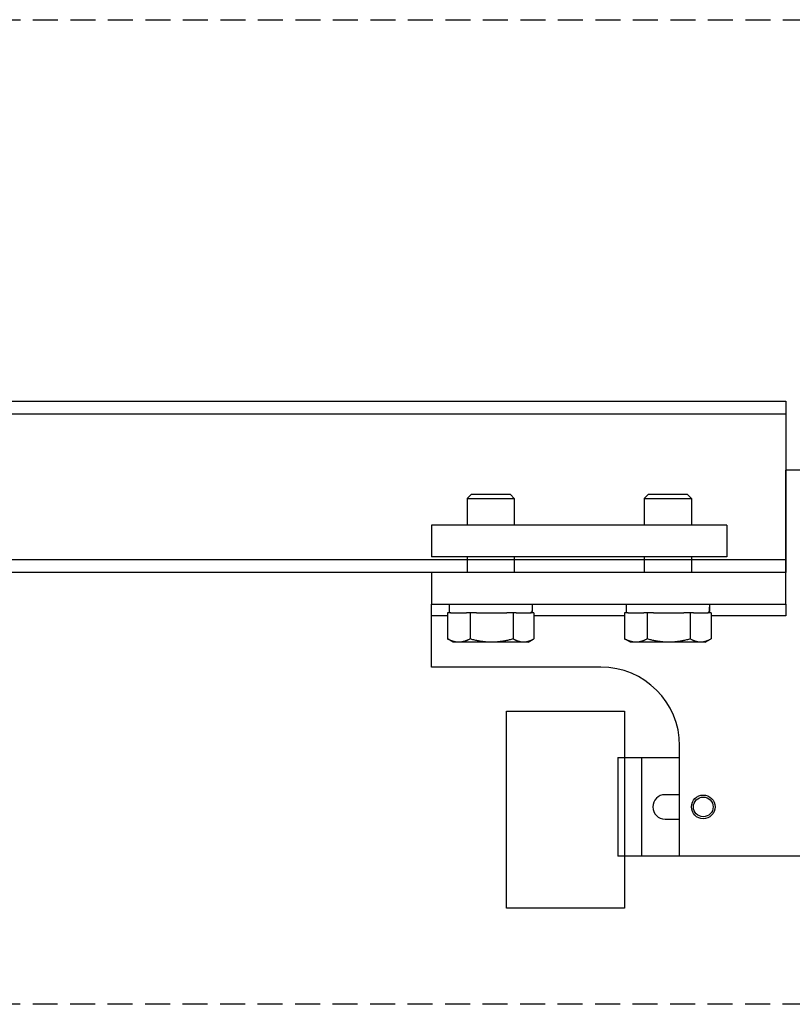
# Model space of a CAD drawing. Units: millimetres. Extents: x 1788 to 83958, y -7235 to 115762.
# Drawn here: x 13225 to 13421, y -2806 to -2556 of the extents above; entities that cross this region are included whole.
import ezdxf

# ---------------------------------------------------------------- set-up
doc = ezdxf.new("R2010")
doc.units = ezdxf.units.MM
doc.linetypes.add('JIS_02_0.7', pattern=[1.35, 0.75, -0.6])
doc.linetypes.add('STRICHLINIE2', pattern=[9.525, 6.35, -3.175])
doc.layers.get('0').update_dxf_attribs({"true_color": 0x939598})
doc.layers.add('Z_Beschlag-Grau 0.10', color=8, linetype='Continuous')
doc.layers.add('Z_Strichlinie-Cyan 0.25', color=4, linetype='STRICHLINIE2')

# ---------------------------------------------------------------- blocks, each defined once
blk = doc.blocks.new('*U41')
for p, q in [((21.04, 26.2), (0, 26.2)), ((0, 0.2), (0, 26.2)), ((-80, 20), (-81, 19)), ((-70, 20), (-80, 20)), ((-70, 20), (-69, 19)), ((-35, 20), (-36, 19)), ((-25, 20), (-35, 20)), ((-25, 20), (-24, 19)), ((-81, 19), (-69, 19)), ((-81, 19), (-81, 12.2)), ((-69, 19), (-69, 12.2)), ((-36, 19), (-24, 19)), ((-36, 19), (-36, 12.2)), ((-24, 19), (-24, 12.2)), ((-90, 12.2), (-90, 4.2)), ((-15, 12.2), (-90, 12.2)), ((-15, 12.2), (-15, 4.2)), ((-15, 4.2), (-90, 4.2)), ((-81, 4.2), (-81, 0.2)), ((-69, 4.2), (-69, 0.2)), ((-36, 4.2), (-36, 0.2)), ((-24, 4.2), (-24, 0.2)), ((-90, 0.2), (-90, -7.8)), ((0, 0.2), (-90, 0.2)), ((0, -7.8), (0, 0.2)), ((-90, -10.8), (-90, -7.8)), ((-90, -7.8), (0, -7.8)), ((-85.11, -10), (-85.97, -10)), ((-85.97, -10), (-85.97, -16.65)), ((-85.55, -7.8), (-85.55, -9.7)), ((-85.11, -10), (-81.11, -10)), ((-80.25, -10), (-81.11, -10)), ((-80.25, -10), (-80.25, -16.65)), ((-78.62, -10), (-80.25, -10)), ((-78.62, -10), (-70.92, -10)), ((-69.29, -10), (-70.92, -10)), ((-69.29, -10), (-69.29, -16.65)), ((-68.5, -10), (-69.29, -10)), ((-68.5, -10), (-64.88, -10)), ((-64.03, -10), (-64.88, -10)), ((-64.45, -7.8), (-64.45, -7.84)), ((-64.45, -8.51), (-64.45, -9.7)), ((-64.03, -10), (-64.03, -16.65)), ((-40.11, -10), (-40.97, -10)), ((-40.97, -10), (-40.97, -16.65)), ((-40.55, -7.8), (-40.55, -9.7)), ((-40.11, -10), (-36.11, -10)), ((-35.25, -10), (-36.11, -10)), ((-35.25, -10), (-35.25, -16.65)), ((-33.62, -10), (-35.25, -10)), ((-33.62, -10), (-25.92, -10)), ((-24.29, -10), (-25.92, -10)), ((-24.29, -10), (-24.29, -16.65)), ((-23.5, -10), (-24.29, -10)), ((-23.5, -10), (-19.88, -10)), ((-19.03, -10), (-19.88, -10)), ((-19.45, -7.8), (-19.45, -7.84)), ((-19.45, -8.51), (-19.45, -9.7)), ((-19.03, -10), (-19.03, -16.65)), ((0, -7.8), (0, -10.8)), ((-90, -23.8), (-90, -10.8)), ((-85.97, -10.8), (-90, -10.8)), ((-40.97, -10.8), (-64.03, -10.8)), ((0, -10.8), (-19.03, -10.8)), ((-84.5, -17.5), (-85.82, -16.74)), ((-83.11, -17.5), (-84.5, -17.5)), ((-74.77, -17.5), (-83.11, -17.5)), ((-66.66, -17.5), (-74.77, -17.5)), ((-65.5, -17.5), (-66.66, -17.5)), ((-65.5, -17.5), (-64.18, -16.74)), ((-39.5, -17.5), (-40.82, -16.74)), ((-38.11, -17.5), (-39.5, -17.5)), ((-29.77, -17.5), (-38.11, -17.5)), ((-21.66, -17.5), (-29.77, -17.5)), ((-20.5, -17.5), (-21.66, -17.5)), ((-20.5, -17.5), (-19.18, -16.74)), ((-47, -23.8), (-90, -23.8)), ((-27, -71.8), (-27, -43.8)), ((-42.72, -46.8), (-42.72, -71.8)), ((-42.72, -46.8), (-36.72, -46.8)), ((-36.72, -46.8), (-35.72, -46.8)), ((-36.72, -46.8), (-36.72, -71.8)), ((-35.72, -46.8), (-27, -46.8)), ((-27, -56.2), (-30.72, -56.2)), ((-30.72, -62.4), (-27, -62.4)), ((-36.72, -71.8), (-42.72, -71.8)), ((-35.72, -71.8), (-36.72, -71.8)), ((-27, -71.8), (-35.72, -71.8)), ((30, -71.8), (-27, -71.8))]:
    blk.add_line(p, q)
at = {"flags": 128}
for points in [[(-64.54, -9.7), (-64.55, -9.72), (-64.55, -9.74), (-64.55, -9.75), (-64.56, -9.77), (-64.57, -9.79), (-64.57, -9.81), (-64.58, -9.82), (-64.59, -9.84), (-64.6, -9.86), (-64.62, -9.87), (-64.63, -9.89), (-64.64, -9.9), (-64.66, -9.92), (-64.67, -9.93), (-64.69, -9.94), (-64.71, -9.95), (-64.73, -9.96), (-64.75, -9.97), (-64.77, -9.98), (-64.79, -9.99), (-64.81, -9.99), (-64.84, -10), (-64.86, -10), (-64.88, -10)], [(-64.81, -10), (-64.79, -10), (-64.77, -10), (-64.74, -9.99), (-64.72, -9.99), (-64.7, -9.98), (-64.68, -9.97), (-64.66, -9.96), (-64.64, -9.95), (-64.63, -9.94), (-64.61, -9.93), (-64.6, -9.92), (-64.58, -9.9), (-64.57, -9.89), (-64.55, -9.87), (-64.54, -9.86), (-64.53, -9.84), (-64.52, -9.82), (-64.52, -9.81), (-64.51, -9.79), (-64.5, -9.77), (-64.5, -9.75), (-64.49, -9.74), (-64.49, -9.72), (-64.49, -9.7)], [(-19.54, -9.7), (-19.55, -9.72), (-19.55, -9.74), (-19.55, -9.75), (-19.56, -9.77), (-19.57, -9.79), (-19.57, -9.81), (-19.58, -9.82), (-19.59, -9.84), (-19.6, -9.86), (-19.62, -9.87), (-19.63, -9.89), (-19.64, -9.9), (-19.66, -9.92), (-19.67, -9.93), (-19.69, -9.94), (-19.71, -9.95), (-19.73, -9.96), (-19.75, -9.97), (-19.77, -9.98), (-19.79, -9.99), (-19.81, -9.99), (-19.84, -10), (-19.86, -10), (-19.88, -10)], [(-19.81, -10), (-19.79, -10), (-19.77, -10), (-19.74, -9.99), (-19.72, -9.99), (-19.7, -9.98), (-19.68, -9.97), (-19.66, -9.96), (-19.64, -9.95), (-19.63, -9.94), (-19.61, -9.93), (-19.6, -9.92), (-19.58, -9.9), (-19.57, -9.89), (-19.55, -9.87), (-19.54, -9.86), (-19.53, -9.84), (-19.52, -9.82), (-19.52, -9.81), (-19.51, -9.79), (-19.5, -9.77), (-19.5, -9.75), (-19.49, -9.74), (-19.49, -9.72), (-19.49, -9.7)], [(-83.11, -17.5), (-83.23, -17.5), (-83.34, -17.49), (-83.46, -17.49), (-83.57, -17.48), (-83.68, -17.46), (-83.8, -17.45), (-83.91, -17.43), (-84.03, -17.41), (-84.14, -17.38), (-84.26, -17.35), (-84.38, -17.32), (-84.49, -17.29), (-84.61, -17.25), (-84.73, -17.21), (-84.85, -17.17), (-84.96, -17.13), (-85.09, -17.08), (-85.21, -17.03), (-85.33, -16.97), (-85.45, -16.92), (-85.58, -16.85), (-85.71, -16.79), (-85.84, -16.72), (-85.97, -16.65)], [(-85.97, -16.65), (-85.96, -16.66), (-85.95, -16.66), (-85.95, -16.66), (-85.94, -16.67), (-85.94, -16.67), (-85.93, -16.67), (-85.92, -16.68), (-85.92, -16.68), (-85.91, -16.68), (-85.91, -16.69), (-85.9, -16.69), (-85.89, -16.69), (-85.89, -16.7), (-85.88, -16.7), (-85.88, -16.71), (-85.87, -16.71), (-85.86, -16.71), (-85.86, -16.72), (-85.85, -16.72), (-85.85, -16.72), (-85.84, -16.73), (-85.83, -16.73), (-85.83, -16.73), (-85.82, -16.74)], [(-80.25, -16.65), (-80.39, -16.72), (-80.51, -16.79), (-80.64, -16.85), (-80.77, -16.92), (-80.89, -16.97), (-81.01, -17.03), (-81.14, -17.08), (-81.26, -17.13), (-81.38, -17.17), (-81.49, -17.21), (-81.61, -17.25), (-81.73, -17.29), (-81.85, -17.32), (-81.96, -17.35), (-82.08, -17.38), (-82.19, -17.41), (-82.31, -17.43), (-82.42, -17.45), (-82.54, -17.46), (-82.65, -17.48), (-82.77, -17.49), (-82.88, -17.49), (-83, -17.5), (-83.11, -17.5)], [(-74.77, -17.5), (-74.99, -17.5), (-75.21, -17.49), (-75.43, -17.49), (-75.65, -17.48), (-75.87, -17.46), (-76.09, -17.45), (-76.31, -17.43), (-76.53, -17.41), (-76.75, -17.38), (-76.98, -17.35), (-77.2, -17.32), (-77.42, -17.29), (-77.65, -17.25), (-77.87, -17.21), (-78.1, -17.17), (-78.33, -17.13), (-78.56, -17.08), (-78.8, -17.03), (-79.03, -16.97), (-79.27, -16.92), (-79.51, -16.85), (-79.76, -16.79), (-80, -16.72), (-80.25, -16.65)], [(-69.29, -16.65), (-69.54, -16.72), (-69.79, -16.79), (-70.03, -16.85), (-70.27, -16.92), (-70.51, -16.97), (-70.75, -17.03), (-70.98, -17.08), (-71.21, -17.13), (-71.44, -17.17), (-71.67, -17.21), (-71.9, -17.25), (-72.12, -17.29), (-72.34, -17.32), (-72.57, -17.35), (-72.79, -17.38), (-73.01, -17.41), (-73.23, -17.43), (-73.45, -17.45), (-73.67, -17.46), (-73.89, -17.48), (-74.11, -17.49), (-74.33, -17.49), (-74.55, -17.5), (-74.77, -17.5)], [(-66.66, -17.5), (-66.77, -17.5), (-66.87, -17.49), (-66.98, -17.49), (-67.08, -17.48), (-67.19, -17.46), (-67.29, -17.45), (-67.4, -17.43), (-67.51, -17.41), (-67.61, -17.38), (-67.72, -17.35), (-67.82, -17.32), (-67.93, -17.29), (-68.04, -17.25), (-68.15, -17.21), (-68.26, -17.17), (-68.37, -17.13), (-68.48, -17.08), (-68.59, -17.03), (-68.7, -16.97), (-68.82, -16.92), (-68.93, -16.85), (-69.05, -16.79), (-69.17, -16.72), (-69.29, -16.65)], [(-64.03, -16.65), (-64.15, -16.72), (-64.27, -16.79), (-64.39, -16.85), (-64.5, -16.92), (-64.62, -16.97), (-64.73, -17.03), (-64.84, -17.08), (-64.95, -17.13), (-65.06, -17.17), (-65.17, -17.21), (-65.28, -17.25), (-65.39, -17.29), (-65.5, -17.32), (-65.6, -17.35), (-65.71, -17.38), (-65.82, -17.41), (-65.92, -17.43), (-66.03, -17.45), (-66.13, -17.46), (-66.24, -17.48), (-66.34, -17.49), (-66.45, -17.49), (-66.55, -17.5), (-66.66, -17.5)], [(-38.11, -17.5), (-38.23, -17.5), (-38.34, -17.49), (-38.46, -17.49), (-38.57, -17.48), (-38.68, -17.46), (-38.8, -17.45), (-38.91, -17.43), (-39.03, -17.41), (-39.14, -17.38), (-39.26, -17.35), (-39.38, -17.32), (-39.49, -17.29), (-39.61, -17.25), (-39.73, -17.21), (-39.85, -17.17), (-39.96, -17.13), (-40.09, -17.08), (-40.21, -17.03), (-40.33, -16.97), (-40.45, -16.92), (-40.58, -16.85), (-40.71, -16.79), (-40.84, -16.72), (-40.97, -16.65)], [(-40.97, -16.65), (-40.96, -16.66), (-40.95, -16.66), (-40.95, -16.66), (-40.94, -16.67), (-40.94, -16.67), (-40.93, -16.67), (-40.92, -16.68), (-40.92, -16.68), (-40.91, -16.68), (-40.91, -16.69), (-40.9, -16.69), (-40.89, -16.69), (-40.89, -16.7), (-40.88, -16.7), (-40.88, -16.71), (-40.87, -16.71), (-40.86, -16.71), (-40.86, -16.72), (-40.85, -16.72), (-40.85, -16.72), (-40.84, -16.73), (-40.83, -16.73), (-40.83, -16.73), (-40.82, -16.74)], [(-35.25, -16.65), (-35.39, -16.72), (-35.51, -16.79), (-35.64, -16.85), (-35.77, -16.92), (-35.89, -16.97), (-36.01, -17.03), (-36.14, -17.08), (-36.26, -17.13), (-36.38, -17.17), (-36.49, -17.21), (-36.61, -17.25), (-36.73, -17.29), (-36.85, -17.32), (-36.96, -17.35), (-37.08, -17.38), (-37.19, -17.41), (-37.31, -17.43), (-37.42, -17.45), (-37.54, -17.46), (-37.65, -17.48), (-37.77, -17.49), (-37.88, -17.49), (-38, -17.5), (-38.11, -17.5)], [(-29.77, -17.5), (-29.99, -17.5), (-30.21, -17.49), (-30.43, -17.49), (-30.65, -17.48), (-30.87, -17.46), (-31.09, -17.45), (-31.31, -17.43), (-31.53, -17.41), (-31.75, -17.38), (-31.98, -17.35), (-32.2, -17.32), (-32.42, -17.29), (-32.65, -17.25), (-32.87, -17.21), (-33.1, -17.17), (-33.33, -17.13), (-33.56, -17.08), (-33.8, -17.03), (-34.03, -16.97), (-34.27, -16.92), (-34.51, -16.85), (-34.76, -16.79), (-35, -16.72), (-35.25, -16.65)], [(-24.29, -16.65), (-24.54, -16.72), (-24.79, -16.79), (-25.03, -16.85), (-25.27, -16.92), (-25.51, -16.97), (-25.75, -17.03), (-25.98, -17.08), (-26.21, -17.13), (-26.44, -17.17), (-26.67, -17.21), (-26.9, -17.25), (-27.12, -17.29), (-27.34, -17.32), (-27.57, -17.35), (-27.79, -17.38), (-28.01, -17.41), (-28.23, -17.43), (-28.45, -17.45), (-28.67, -17.46), (-28.89, -17.48), (-29.11, -17.49), (-29.33, -17.49), (-29.55, -17.5), (-29.77, -17.5)], [(-21.66, -17.5), (-21.77, -17.5), (-21.87, -17.49), (-21.98, -17.49), (-22.08, -17.48), (-22.19, -17.46), (-22.29, -17.45), (-22.4, -17.43), (-22.51, -17.41), (-22.61, -17.38), (-22.72, -17.35), (-22.82, -17.32), (-22.93, -17.29), (-23.04, -17.25), (-23.15, -17.21), (-23.26, -17.17), (-23.37, -17.13), (-23.48, -17.08), (-23.59, -17.03), (-23.7, -16.97), (-23.82, -16.92), (-23.93, -16.85), (-24.05, -16.79), (-24.17, -16.72), (-24.29, -16.65)], [(-19.03, -16.65), (-19.15, -16.72), (-19.27, -16.79), (-19.39, -16.85), (-19.5, -16.92), (-19.62, -16.97), (-19.73, -17.03), (-19.84, -17.08), (-19.95, -17.13), (-20.06, -17.17), (-20.17, -17.21), (-20.28, -17.25), (-20.39, -17.29), (-20.5, -17.32), (-20.6, -17.35), (-20.71, -17.38), (-20.82, -17.41), (-20.92, -17.43), (-21.03, -17.45), (-21.13, -17.46), (-21.24, -17.48), (-21.34, -17.49), (-21.45, -17.49), (-21.55, -17.5), (-21.66, -17.5)]]:
    blk.add_lwpolyline(points, dxfattribs=at)
blk.add_lwpolyline([(-71, -35), (-41, -35), (-41, -85), (-71, -85)], close=True)
for radius in [3, 2.5]:
    blk.add_circle((-21, -59.3), radius)
for centre, radius, start, end in [((-85.25, -9.7), 0.3, 180, 270), ((-64.75, -9.7), 0.3, 270, 0), ((-40.25, -9.7), 0.3, 180, 270), ((-19.75, -9.7), 0.3, 270, 0), ((-47, -43.8), 20, 0, 90), ((-30.72, -59.3), 3.1, 90, 270)]:
    blk.add_arc(centre, radius, start, end)
at = {"extrusion": (0, 0, -1)}
for centre, start_param, end_param in [((-75, -7.5), 1.625709, 1.758685), ((-75, -8.17), 1.602003, 1.710864), ((-30, -7.5), 1.625709, 1.758685), ((-30, -8.17), 1.602003, 1.710864)]:
    blk.add_ellipse(centre, major_axis=(-0.58, 14.06), ratio=0.749226, start_param=start_param, end_param=end_param, dxfattribs=at)

msp = doc.modelspace()

# ---------------------------------------------------------------- linework, layer by layer
at = {"layer": 'Z_Beschlag-Grau 0.10'}
for points in [[(9483.67, -2652.39), (13419.67, -2652.39), (13419.67, -2695.89), (9483.67, -2695.89)], [(9483.67, -2655.59), (13419.67, -2655.59), (13419.67, -2692.69), (9483.67, -2692.69)]]:
    msp.add_lwpolyline(points, close=True, dxfattribs=at)
at = {"layer": 'Z_Strichlinie-Cyan 0.25'}
msp.add_lwpolyline([(9332.67, -2555.52), (13615.67, -2555.52), (13615.67, -2805.52), (9332.67, -2805.52)], close=True, dxfattribs=at)

# ---------------------------------------------------------------- block references
at = {"layer": 'Z_Beschlag-Grau 0.10', "linetype": 'JIS_02_0.7'}
msp.add_blockref('*U41', (13419.67, -2696.09), dxfattribs=at)

doc.saveas('drawing.dxf')
